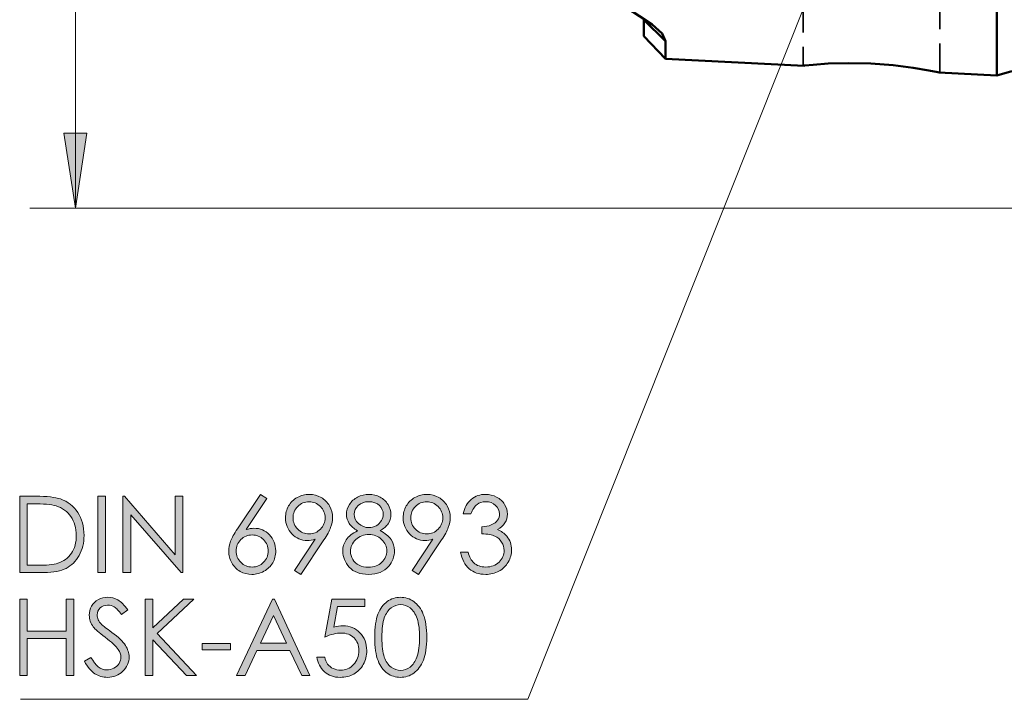
# Model space of a CAD drawing. Units: millimetres. Extents: x 3 to 591, y 3 to 417.
# Drawn here: x 86 to 129, y 260 to 290 of the extents above; entities that cross this region are included whole.
import ezdxf

# ---------------------------------------------------------------- set-up
doc = ezdxf.new("R2010")
doc.units = ezdxf.units.MM
doc.header["$MEASUREMENT"] = 0
for name, pattern in [('AI-Linetype-136', [1.905, 1.27, -0.635]), ('AI-Linetype-137', [1.905, 1.27, -0.635]), ('AI-Linetype-17', [1.905, 1.27, -0.635])]:
    doc.linetypes.add(name, pattern=pattern)
doc.layers.add('Ebene 1', color=7, linetype='Continuous', lineweight=0)

msp = doc.modelspace()

# ---------------------------------------------------------------- hatches: boundary and pattern name
at = {"layer": 'Ebene 1', "true_color": 0x000000, "transparency": 33554687}
h = msp.add_hatch(color=18, dxfattribs=at)
h.dxf.hatch_style = 2
edge = h.paths.add_edge_path()
edge.add_spline(control_points=[(88.178, 332.061), (88.178, 332.061), (88.686, 328.759), (88.686, 328.759), (88.686, 328.759), (87.67, 328.759), (87.67, 328.759)], knot_values=[0, 0, 0, 0, 1, 1, 1, 2, 2, 2, 2], degree=3, periodic=0)
edge.add_line((87.67, 328.759), (88.178, 332.061))
edge = h.paths.add_edge_path()
edge.add_spline(control_points=[(88.178, 282.061), (88.178, 282.061), (87.67, 285.363), (87.67, 285.363), (87.67, 285.363), (88.686, 285.363), (88.686, 285.363)], knot_values=[0, 0, 0, 0, 1, 1, 1, 2, 2, 2, 2], degree=3, periodic=0)
edge.add_line((88.686, 285.363), (88.178, 282.061))
h = msp.add_hatch(color=18, dxfattribs=at)
h.dxf.hatch_style = 2
edge = h.paths.add_edge_path()
edge.add_spline(control_points=[(105.559, 268.623), (105.559, 268.623), (105.217, 268.623), (105.217, 268.623), (105.279, 268.9), (105.398, 269.112), (105.574, 269.261), (105.751, 269.41), (105.959, 269.485), (106.199, 269.485), (106.374, 269.485), (106.536, 269.445), (106.688, 269.365), (106.839, 269.285), (106.956, 269.178), (107.039, 269.043), (107.121, 268.907), (107.163, 268.766), (107.163, 268.619), (107.163, 268.33), (107.019, 268.102), (106.732, 267.933), (106.893, 267.868), (107.025, 267.772), (107.129, 267.646), (107.274, 267.468), (107.347, 267.269), (107.347, 267.049), (107.347, 266.859), (107.297, 266.678), (107.197, 266.505), (107.097, 266.333), (106.96, 266.2), (106.787, 266.105), (106.614, 266.011), (106.42, 265.964), (106.206, 265.964), (105.917, 265.964), (105.676, 266.047), (105.483, 266.214), (105.29, 266.38), (105.164, 266.624), (105.105, 266.946), (105.105, 266.946), (105.433, 266.946), (105.433, 266.946), (105.491, 266.729), (105.574, 266.572), (105.682, 266.475), (105.82, 266.352), (105.996, 266.29), (106.21, 266.29), (106.453, 266.29), (106.649, 266.363), (106.796, 266.509), (106.943, 266.655), (107.017, 266.826), (107.017, 267.021), (107.017, 267.152), (106.98, 267.274), (106.906, 267.388), (106.833, 267.502), (106.734, 267.588), (106.61, 267.646), (106.486, 267.704), (106.295, 267.739), (106.035, 267.753), (106.035, 267.753), (106.035, 268.061), (106.035, 268.061), (106.188, 268.061), (106.328, 268.087), (106.454, 268.141), (106.58, 268.195), (106.672, 268.264), (106.729, 268.348), (106.786, 268.431), (106.814, 268.522), (106.814, 268.621), (106.814, 268.767), (106.756, 268.893), (106.64, 268.999), (106.524, 269.106), (106.377, 269.159), (106.199, 269.159), (106.055, 269.159), (105.93, 269.118), (105.825, 269.037), (105.72, 268.956), (105.631, 268.818), (105.559, 268.623)], knot_values=[0, 0, 0, 0, 1, 1, 1, 2, 2, 2, 3, 3, 3, 4, 4, 4, 5, 5, 5, 6, 6, 6, 7, 7, 7, 8, 8, 8, 9, 9, 9, 10, 10, 10, 11, 11, 11, 12, 12, 12, 13, 13, 13, 14, 14, 14, 15, 15, 15, 16, 16, 16, 17, 17, 17, 18, 18, 18, 19, 19, 19, 20, 20, 20, 21, 21, 21, 22, 22, 22, 23, 23, 23, 24, 24, 24, 25, 25, 25, 26, 26, 26, 27, 27, 27, 28, 28, 28, 29, 29, 29, 30, 30, 30, 30], degree=3, periodic=0)
edge = h.paths.add_edge_path()
edge.add_spline(control_points=[(103.617, 267.748), (103.814, 267.748), (103.98, 267.817), (104.117, 267.955), (104.254, 268.092), (104.322, 268.258), (104.322, 268.452), (104.322, 268.647), (104.253, 268.813), (104.116, 268.95), (103.978, 269.088), (103.812, 269.157), (103.616, 269.157), (103.421, 269.157), (103.255, 269.088), (103.118, 268.95), (102.98, 268.813), (102.912, 268.647), (102.912, 268.452), (102.912, 268.258), (102.98, 268.092), (103.118, 267.955), (103.256, 267.817), (103.422, 267.748), (103.617, 267.748)], knot_values=[0, 0, 0, 0, 1, 1, 1, 2, 2, 2, 3, 3, 3, 4, 4, 4, 5, 5, 5, 6, 6, 6, 7, 7, 7, 8, 8, 8, 8], degree=3, periodic=0)
edge = h.paths.add_edge_path()
edge.add_spline(control_points=[(103.251, 265.964), (103.251, 265.964), (102.975, 266.142), (102.975, 266.142), (102.975, 266.142), (103.882, 267.514), (103.882, 267.514), (103.761, 267.474), (103.647, 267.454), (103.54, 267.454), (103.274, 267.454), (103.048, 267.55), (102.862, 267.743), (102.676, 267.935), (102.583, 268.171), (102.583, 268.452), (102.583, 268.645), (102.628, 268.819), (102.718, 268.974), (102.807, 269.129), (102.935, 269.253), (103.1, 269.346), (103.264, 269.438), (103.441, 269.485), (103.629, 269.485), (103.815, 269.485), (103.986, 269.44), (104.143, 269.35), (104.3, 269.261), (104.424, 269.135), (104.513, 268.974), (104.603, 268.813), (104.648, 268.642), (104.648, 268.459), (104.648, 268.321), (104.62, 268.176), (104.565, 268.025), (104.509, 267.874), (104.41, 267.692), (104.267, 267.479), (104.267, 267.479), (103.251, 265.964), (103.251, 265.964)], knot_values=[0, 0, 0, 0, 1, 1, 1, 2, 2, 2, 3, 3, 3, 4, 4, 4, 5, 5, 5, 6, 6, 6, 7, 7, 7, 8, 8, 8, 9, 9, 9, 10, 10, 10, 11, 11, 11, 12, 12, 12, 13, 13, 13, 14, 14, 14, 14], degree=3, periodic=0)
edge = h.paths.add_edge_path()
edge.add_spline(control_points=[(101.063, 269.159), (100.879, 269.159), (100.726, 269.105), (100.605, 268.996), (100.485, 268.887), (100.424, 268.758), (100.424, 268.607), (100.424, 268.459), (100.489, 268.324), (100.619, 268.203), (100.749, 268.082), (100.901, 268.022), (101.075, 268.022), (101.186, 268.022), (101.291, 268.049), (101.39, 268.104), (101.489, 268.159), (101.566, 268.233), (101.621, 268.328), (101.677, 268.423), (101.705, 268.519), (101.705, 268.614), (101.705, 268.749), (101.65, 268.874), (101.54, 268.988), (101.431, 269.102), (101.272, 269.159), (101.063, 269.159)], knot_values=[0, 0, 0, 0, 1, 1, 1, 2, 2, 2, 3, 3, 3, 4, 4, 4, 5, 5, 5, 6, 6, 6, 7, 7, 7, 8, 8, 8, 9, 9, 9, 9], degree=3, periodic=0)
edge = h.paths.add_edge_path()
edge.add_spline(control_points=[(101.079, 267.719), (100.849, 267.719), (100.655, 267.644), (100.499, 267.494), (100.343, 267.345), (100.264, 267.17), (100.264, 266.971), (100.264, 266.848), (100.298, 266.732), (100.365, 266.623), (100.431, 266.513), (100.525, 266.429), (100.645, 266.37), (100.764, 266.311), (100.903, 266.281), (101.061, 266.281), (101.305, 266.281), (101.499, 266.353), (101.643, 266.497), (101.788, 266.642), (101.86, 266.81), (101.86, 267.003), (101.86, 267.19), (101.783, 267.356), (101.631, 267.501), (101.478, 267.646), (101.295, 267.719), (101.079, 267.719)], knot_values=[0, 0, 0, 0, 1, 1, 1, 2, 2, 2, 3, 3, 3, 4, 4, 4, 5, 5, 5, 6, 6, 6, 7, 7, 7, 8, 8, 8, 9, 9, 9, 9], degree=3, periodic=0)
edge = h.paths.add_edge_path()
edge.add_spline(control_points=[(101.563, 267.887), (101.79, 267.775), (101.952, 267.647), (102.05, 267.502), (102.148, 267.358), (102.197, 267.194), (102.197, 267.01), (102.197, 266.752), (102.113, 266.524), (101.944, 266.326), (101.737, 266.085), (101.442, 265.964), (101.058, 265.964), (100.687, 265.964), (100.406, 266.07), (100.214, 266.282), (100.023, 266.494), (99.927, 266.728), (99.927, 266.983), (99.927, 267.17), (99.977, 267.338), (100.078, 267.487), (100.178, 267.637), (100.345, 267.77), (100.579, 267.887), (100.415, 267.972), (100.292, 268.078), (100.21, 268.204), (100.128, 268.33), (100.087, 268.465), (100.087, 268.61), (100.087, 268.756), (100.13, 268.898), (100.218, 269.037), (100.305, 269.176), (100.426, 269.285), (100.58, 269.365), (100.734, 269.445), (100.901, 269.485), (101.08, 269.485), (101.255, 269.485), (101.417, 269.444), (101.566, 269.364), (101.715, 269.283), (101.831, 269.174), (101.915, 269.036), (102, 268.898), (102.042, 268.752), (102.042, 268.601), (102.042, 268.449), (102.002, 268.313), (101.922, 268.195), (101.843, 268.076), (101.723, 267.974), (101.563, 267.887)], knot_values=[0, 0, 0, 0, 1, 1, 1, 2, 2, 2, 3, 3, 3, 4, 4, 4, 5, 5, 5, 6, 6, 6, 7, 7, 7, 8, 8, 8, 9, 9, 9, 10, 10, 10, 11, 11, 11, 12, 12, 12, 13, 13, 13, 14, 14, 14, 15, 15, 15, 16, 16, 16, 17, 17, 17, 18, 18, 18, 18], degree=3, periodic=0)
edge = h.paths.add_edge_path()
edge.add_spline(control_points=[(98.446, 267.748), (98.643, 267.748), (98.809, 267.817), (98.946, 267.955), (99.083, 268.092), (99.151, 268.258), (99.151, 268.452), (99.151, 268.647), (99.082, 268.813), (98.945, 268.95), (98.807, 269.088), (98.641, 269.157), (98.445, 269.157), (98.25, 269.157), (98.084, 269.088), (97.947, 268.95), (97.809, 268.813), (97.741, 268.647), (97.741, 268.452), (97.741, 268.258), (97.809, 268.092), (97.947, 267.955), (98.085, 267.817), (98.251, 267.748), (98.446, 267.748)], knot_values=[0, 0, 0, 0, 1, 1, 1, 2, 2, 2, 3, 3, 3, 4, 4, 4, 5, 5, 5, 6, 6, 6, 7, 7, 7, 8, 8, 8, 8], degree=3, periodic=0)
edge = h.paths.add_edge_path()
edge.add_spline(control_points=[(98.08, 265.964), (98.08, 265.964), (97.804, 266.142), (97.804, 266.142), (97.804, 266.142), (98.711, 267.514), (98.711, 267.514), (98.59, 267.474), (98.476, 267.454), (98.369, 267.454), (98.103, 267.454), (97.877, 267.55), (97.691, 267.743), (97.505, 267.935), (97.412, 268.171), (97.412, 268.452), (97.412, 268.645), (97.457, 268.819), (97.547, 268.974), (97.636, 269.129), (97.764, 269.253), (97.929, 269.346), (98.093, 269.438), (98.27, 269.485), (98.458, 269.485), (98.644, 269.485), (98.815, 269.44), (98.972, 269.35), (99.129, 269.261), (99.253, 269.135), (99.343, 268.974), (99.432, 268.813), (99.477, 268.642), (99.477, 268.459), (99.477, 268.321), (99.449, 268.176), (99.394, 268.025), (99.338, 267.874), (99.239, 267.692), (99.096, 267.479), (99.096, 267.479), (98.08, 265.964), (98.08, 265.964)], knot_values=[0, 0, 0, 0, 1, 1, 1, 2, 2, 2, 3, 3, 3, 4, 4, 4, 5, 5, 5, 6, 6, 6, 7, 7, 7, 8, 8, 8, 9, 9, 9, 10, 10, 10, 11, 11, 11, 12, 12, 12, 13, 13, 13, 14, 14, 14, 14], degree=3, periodic=0)
edge = h.paths.add_edge_path()
edge.add_spline(control_points=[(95.945, 267.7), (95.75, 267.7), (95.584, 267.632), (95.446, 267.494), (95.308, 267.357), (95.239, 267.19), (95.239, 266.994), (95.239, 266.8), (95.308, 266.634), (95.446, 266.496), (95.584, 266.359), (95.75, 266.29), (95.945, 266.29), (96.139, 266.29), (96.306, 266.359), (96.443, 266.496), (96.581, 266.634), (96.65, 266.8), (96.65, 266.994), (96.65, 267.19), (96.581, 267.357), (96.443, 267.494), (96.306, 267.632), (96.139, 267.7), (95.945, 267.7)], knot_values=[0, 0, 0, 0, 1, 1, 1, 2, 2, 2, 3, 3, 3, 4, 4, 4, 5, 5, 5, 6, 6, 6, 7, 7, 7, 8, 8, 8, 8], degree=3, periodic=0)
edge = h.paths.add_edge_path()
edge.add_spline(control_points=[(96.313, 269.485), (96.313, 269.485), (96.588, 269.305), (96.588, 269.305), (96.588, 269.305), (95.682, 267.933), (95.682, 267.933), (95.803, 267.974), (95.917, 267.994), (96.024, 267.994), (96.29, 267.994), (96.516, 267.898), (96.702, 267.706), (96.888, 267.514), (96.98, 267.277), (96.98, 266.996), (96.98, 266.803), (96.936, 266.629), (96.846, 266.473), (96.756, 266.318), (96.629, 266.194), (96.464, 266.102), (96.299, 266.01), (96.121, 265.964), (95.931, 265.964), (95.747, 265.964), (95.576, 266.009), (95.419, 266.097), (95.261, 266.186), (95.138, 266.311), (95.048, 266.472), (94.958, 266.633), (94.914, 266.806), (94.914, 266.99), (94.914, 267.126), (94.941, 267.27), (94.997, 267.421), (95.052, 267.573), (95.152, 267.754), (95.295, 267.967), (95.295, 267.967), (96.313, 269.485), (96.313, 269.485)], knot_values=[0, 0, 0, 0, 1, 1, 1, 2, 2, 2, 3, 3, 3, 4, 4, 4, 5, 5, 5, 6, 6, 6, 7, 7, 7, 8, 8, 8, 9, 9, 9, 10, 10, 10, 11, 11, 11, 12, 12, 12, 13, 13, 13, 14, 14, 14, 14], degree=3, periodic=0)
edge = h.paths.add_edge_path()
edge.add_spline(control_points=[(90.263, 266.048), (90.263, 266.048), (90.263, 269.4), (90.263, 269.4), (90.263, 269.4), (90.336, 269.4), (90.336, 269.4), (90.336, 269.4), (92.567, 266.831), (92.567, 266.831), (92.567, 266.831), (92.567, 269.4), (92.567, 269.4), (92.567, 269.4), (92.897, 269.4), (92.897, 269.4), (92.897, 269.4), (92.897, 266.048), (92.897, 266.048), (92.897, 266.048), (92.822, 266.048), (92.822, 266.048), (92.822, 266.048), (90.609, 268.587), (90.609, 268.587), (90.609, 268.587), (90.609, 266.048), (90.609, 266.048), (90.609, 266.048), (90.263, 266.048), (90.263, 266.048)], knot_values=[0, 0, 0, 0, 1, 1, 1, 2, 2, 2, 3, 3, 3, 4, 4, 4, 5, 5, 5, 6, 6, 6, 7, 7, 7, 8, 8, 8, 9, 9, 9, 10, 10, 10, 10], degree=3, periodic=0)
edge = h.paths.add_edge_path()
edge.add_spline(control_points=[(89.158, 269.4), (89.158, 269.4), (89.493, 269.4), (89.493, 269.4), (89.493, 269.4), (89.493, 266.048), (89.493, 266.048), (89.493, 266.048), (89.158, 266.048), (89.158, 266.048), (89.158, 266.048), (89.158, 269.4), (89.158, 269.4)], knot_values=[0, 0, 0, 0, 1, 1, 1, 2, 2, 2, 3, 3, 3, 4, 4, 4, 4], degree=3, periodic=0)
edge = h.paths.add_edge_path()
edge.add_spline(control_points=[(86.055, 266.365), (86.055, 266.365), (86.442, 266.365), (86.442, 266.365), (86.906, 266.365), (87.227, 266.394), (87.406, 266.452), (87.659, 266.534), (87.857, 266.681), (88.001, 266.895), (88.145, 267.108), (88.218, 267.368), (88.218, 267.677), (88.218, 268), (88.139, 268.276), (87.983, 268.505), (87.826, 268.735), (87.608, 268.892), (87.329, 268.977), (87.119, 269.04), (86.774, 269.072), (86.292, 269.072), (86.292, 269.072), (86.055, 269.072), (86.055, 269.072), (86.055, 269.072), (86.055, 266.365), (86.055, 266.365)], knot_values=[0, 0, 0, 0, 1, 1, 1, 2, 2, 2, 3, 3, 3, 4, 4, 4, 5, 5, 5, 6, 6, 6, 7, 7, 7, 8, 8, 8, 9, 9, 9, 9], degree=3, periodic=0)
edge = h.paths.add_edge_path()
edge.add_spline(control_points=[(85.734, 266.048), (85.734, 266.048), (85.734, 269.4), (85.734, 269.4), (85.734, 269.4), (86.429, 269.4), (86.429, 269.4), (86.93, 269.4), (87.294, 269.36), (87.52, 269.28), (87.845, 269.166), (88.099, 268.968), (88.283, 268.687), (88.466, 268.406), (88.557, 268.071), (88.557, 267.682), (88.557, 267.347), (88.485, 267.051), (88.34, 266.796), (88.194, 266.541), (88.006, 266.352), (87.774, 266.231), (87.543, 266.109), (87.218, 266.048), (86.8, 266.048), (86.8, 266.048), (85.734, 266.048), (85.734, 266.048)], knot_values=[0, 0, 0, 0, 1, 1, 1, 2, 2, 2, 3, 3, 3, 4, 4, 4, 5, 5, 5, 6, 6, 6, 7, 7, 7, 8, 8, 8, 9, 9, 9, 9], degree=3, periodic=0)
h = msp.add_hatch(color=18, dxfattribs=at)
h.dxf.hatch_style = 2
edge = h.paths.add_edge_path()
edge.add_spline(control_points=[(101.648, 263.191), (101.648, 262.812), (101.682, 262.526), (101.75, 262.332), (101.817, 262.139), (101.917, 261.991), (102.049, 261.891), (102.182, 261.791), (102.321, 261.741), (102.469, 261.741), (102.618, 261.741), (102.757, 261.79), (102.886, 261.888), (103.015, 261.986), (103.113, 262.133), (103.18, 262.329), (103.263, 262.568), (103.305, 262.855), (103.305, 263.191), (103.305, 263.528), (103.268, 263.805), (103.193, 264.02), (103.119, 264.235), (103.016, 264.392), (102.885, 264.492), (102.753, 264.591), (102.615, 264.641), (102.469, 264.641), (102.32, 264.641), (102.18, 264.591), (102.049, 264.492), (101.919, 264.392), (101.819, 264.246), (101.751, 264.052), (101.683, 263.858), (101.648, 263.571), (101.648, 263.191)], knot_values=[0, 0, 0, 0, 1, 1, 1, 2, 2, 2, 3, 3, 3, 4, 4, 4, 5, 5, 5, 6, 6, 6, 7, 7, 7, 8, 8, 8, 9, 9, 9, 10, 10, 10, 11, 11, 11, 12, 12, 12, 12], degree=3, periodic=0)
edge = h.paths.add_edge_path()
edge.add_spline(control_points=[(101.332, 263.197), (101.332, 263.639), (101.379, 263.981), (101.474, 264.222), (101.569, 264.464), (101.703, 264.647), (101.876, 264.771), (102.049, 264.896), (102.243, 264.958), (102.457, 264.958), (102.675, 264.958), (102.871, 264.895), (103.047, 264.77), (103.224, 264.645), (103.363, 264.457), (103.466, 264.206), (103.568, 263.955), (103.619, 263.619), (103.619, 263.197), (103.619, 262.776), (103.569, 262.441), (103.468, 262.192), (103.367, 261.943), (103.227, 261.755), (103.05, 261.628), (102.872, 261.501), (102.675, 261.438), (102.457, 261.438), (102.243, 261.438), (102.05, 261.499), (101.878, 261.622), (101.707, 261.745), (101.573, 261.929), (101.476, 262.172), (101.38, 262.416), (101.332, 262.758), (101.332, 263.197)], knot_values=[0, 0, 0, 0, 1, 1, 1, 2, 2, 2, 3, 3, 3, 4, 4, 4, 5, 5, 5, 6, 6, 6, 7, 7, 7, 8, 8, 8, 9, 9, 9, 10, 10, 10, 11, 11, 11, 12, 12, 12, 12], degree=3, periodic=0)
edge = h.paths.add_edge_path()
edge.add_spline(control_points=[(100.893, 264.874), (100.893, 264.874), (100.893, 264.555), (100.893, 264.555), (100.893, 264.555), (99.702, 264.555), (99.702, 264.555), (99.702, 264.555), (99.534, 263.641), (99.534, 263.641), (99.68, 263.683), (99.811, 263.705), (99.928, 263.705), (100.233, 263.705), (100.484, 263.603), (100.682, 263.398), (100.88, 263.194), (100.979, 262.932), (100.979, 262.613), (100.979, 262.393), (100.928, 262.191), (100.827, 262.007), (100.725, 261.823), (100.587, 261.682), (100.413, 261.585), (100.239, 261.487), (100.038, 261.438), (99.81, 261.438), (99.538, 261.438), (99.309, 261.521), (99.122, 261.687), (98.935, 261.853), (98.824, 262.069), (98.787, 262.333), (98.787, 262.333), (99.131, 262.333), (99.131, 262.333), (99.157, 262.204), (99.201, 262.099), (99.262, 262.019), (99.324, 261.938), (99.406, 261.873), (99.508, 261.824), (99.611, 261.774), (99.718, 261.75), (99.831, 261.75), (100.051, 261.75), (100.24, 261.833), (100.398, 262), (100.556, 262.167), (100.635, 262.375), (100.635, 262.626), (100.635, 262.852), (100.564, 263.035), (100.421, 263.176), (100.278, 263.317), (100.088, 263.388), (99.849, 263.388), (99.652, 263.388), (99.412, 263.328), (99.131, 263.208), (99.131, 263.208), (99.441, 264.874), (99.441, 264.874), (99.441, 264.874), (100.893, 264.874), (100.893, 264.874)], knot_values=[0, 0, 0, 0, 1, 1, 1, 2, 2, 2, 3, 3, 3, 4, 4, 4, 5, 5, 5, 6, 6, 6, 7, 7, 7, 8, 8, 8, 9, 9, 9, 10, 10, 10, 11, 11, 11, 12, 12, 12, 13, 13, 13, 14, 14, 14, 15, 15, 15, 16, 16, 16, 17, 17, 17, 18, 18, 18, 19, 19, 19, 20, 20, 20, 21, 21, 21, 22, 22, 22, 22], degree=3, periodic=0)
edge = h.paths.add_edge_path()
edge.add_spline(control_points=[(96.88, 264.162), (96.88, 264.162), (96.305, 262.948), (96.305, 262.948), (96.305, 262.948), (97.451, 262.948), (97.451, 262.948), (97.451, 262.948), (96.88, 264.162), (96.88, 264.162)], knot_values=[0, 0, 0, 0, 1, 1, 1, 2, 2, 2, 3, 3, 3, 3], degree=3, periodic=0)
edge = h.paths.add_edge_path()
edge.add_spline(control_points=[(96.922, 264.874), (96.922, 264.874), (98.485, 261.522), (98.485, 261.522), (98.485, 261.522), (98.123, 261.522), (98.123, 261.522), (98.123, 261.522), (97.596, 262.625), (97.596, 262.625), (97.596, 262.625), (96.152, 262.625), (96.152, 262.625), (96.152, 262.625), (95.63, 261.522), (95.63, 261.522), (95.63, 261.522), (95.256, 261.522), (95.256, 261.522), (95.256, 261.522), (96.84, 264.874), (96.84, 264.874), (96.84, 264.874), (96.922, 264.874), (96.922, 264.874)], knot_values=[0, 0, 0, 0, 1, 1, 1, 2, 2, 2, 3, 3, 3, 4, 4, 4, 5, 5, 5, 6, 6, 6, 7, 7, 7, 8, 8, 8, 8], degree=3, periodic=0)
edge = h.paths.add_edge_path()
edge.add_spline(control_points=[(93.743, 262.921), (93.743, 262.921), (94.997, 262.921), (94.997, 262.921), (94.997, 262.921), (94.997, 262.643), (94.997, 262.643), (94.997, 262.643), (93.743, 262.643), (93.743, 262.643), (93.743, 262.643), (93.743, 262.921), (93.743, 262.921)], knot_values=[0, 0, 0, 0, 1, 1, 1, 2, 2, 2, 3, 3, 3, 4, 4, 4, 4], degree=3, periodic=0)
edge = h.paths.add_edge_path()
edge.add_spline(control_points=[(91.245, 264.874), (91.245, 264.874), (91.587, 264.874), (91.587, 264.874), (91.587, 264.874), (91.587, 263.616), (91.587, 263.616), (91.587, 263.616), (92.927, 264.874), (92.927, 264.874), (92.927, 264.874), (93.377, 264.874), (93.377, 264.874), (93.377, 264.874), (91.767, 263.37), (91.767, 263.37), (91.767, 263.37), (93.502, 261.522), (93.502, 261.522), (93.502, 261.522), (93.056, 261.522), (93.056, 261.522), (93.056, 261.522), (91.587, 263.083), (91.587, 263.083), (91.587, 263.083), (91.587, 261.522), (91.587, 261.522), (91.587, 261.522), (91.245, 261.522), (91.245, 261.522), (91.245, 261.522), (91.245, 264.874), (91.245, 264.874)], knot_values=[0, 0, 0, 0, 1, 1, 1, 2, 2, 2, 3, 3, 3, 4, 4, 4, 5, 5, 5, 6, 6, 6, 7, 7, 7, 8, 8, 8, 9, 9, 9, 10, 10, 10, 11, 11, 11, 11], degree=3, periodic=0)
edge = h.paths.add_edge_path()
edge.add_spline(control_points=[(88.575, 262.146), (88.575, 262.146), (88.86, 262.317), (88.86, 262.317), (89.06, 261.948), (89.292, 261.763), (89.555, 261.763), (89.667, 261.763), (89.773, 261.79), (89.871, 261.842), (89.97, 261.894), (90.045, 261.965), (90.097, 262.053), (90.149, 262.141), (90.174, 262.234), (90.174, 262.333), (90.174, 262.445), (90.136, 262.556), (90.06, 262.663), (89.956, 262.812), (89.764, 262.992), (89.486, 263.201), (89.207, 263.412), (89.033, 263.565), (88.964, 263.659), (88.846, 263.817), (88.787, 263.988), (88.787, 264.172), (88.787, 264.318), (88.822, 264.451), (88.891, 264.571), (88.961, 264.691), (89.06, 264.785), (89.187, 264.854), (89.313, 264.923), (89.451, 264.958), (89.6, 264.958), (89.758, 264.958), (89.906, 264.919), (90.043, 264.841), (90.181, 264.762), (90.326, 264.619), (90.48, 264.409), (90.48, 264.409), (90.206, 264.202), (90.206, 264.202), (90.08, 264.369), (89.973, 264.479), (89.884, 264.532), (89.795, 264.585), (89.698, 264.612), (89.593, 264.612), (89.458, 264.612), (89.348, 264.571), (89.262, 264.489), (89.176, 264.407), (89.133, 264.306), (89.133, 264.186), (89.133, 264.113), (89.148, 264.042), (89.179, 263.974), (89.209, 263.905), (89.264, 263.831), (89.345, 263.75), (89.389, 263.708), (89.533, 263.596), (89.778, 263.415), (90.068, 263.201), (90.267, 263.011), (90.375, 262.843), (90.483, 262.676), (90.537, 262.509), (90.537, 262.34), (90.537, 262.097), (90.444, 261.886), (90.26, 261.706), (90.075, 261.527), (89.851, 261.438), (89.586, 261.438), (89.383, 261.438), (89.198, 261.492), (89.033, 261.6), (88.867, 261.709), (88.714, 261.891), (88.575, 262.146)], knot_values=[0, 0, 0, 0, 1, 1, 1, 2, 2, 2, 3, 3, 3, 4, 4, 4, 5, 5, 5, 6, 6, 6, 7, 7, 7, 8, 8, 8, 9, 9, 9, 10, 10, 10, 11, 11, 11, 12, 12, 12, 13, 13, 13, 14, 14, 14, 15, 15, 15, 16, 16, 16, 17, 17, 17, 18, 18, 18, 19, 19, 19, 20, 20, 20, 21, 21, 21, 22, 22, 22, 23, 23, 23, 24, 24, 24, 25, 25, 25, 26, 26, 26, 27, 27, 27, 28, 28, 28, 28], degree=3, periodic=0)
edge = h.paths.add_edge_path()
edge.add_spline(control_points=[(85.729, 264.874), (85.729, 264.874), (86.064, 264.874), (86.064, 264.874), (86.064, 264.874), (86.064, 263.468), (86.064, 263.468), (86.064, 263.468), (87.771, 263.468), (87.771, 263.468), (87.771, 263.468), (87.771, 264.874), (87.771, 264.874), (87.771, 264.874), (88.106, 264.874), (88.106, 264.874), (88.106, 264.874), (88.106, 261.522), (88.106, 261.522), (88.106, 261.522), (87.771, 261.522), (87.771, 261.522), (87.771, 261.522), (87.771, 263.14), (87.771, 263.14), (87.771, 263.14), (86.064, 263.14), (86.064, 263.14), (86.064, 263.14), (86.064, 261.522), (86.064, 261.522), (86.064, 261.522), (85.729, 261.522), (85.729, 261.522), (85.729, 261.522), (85.729, 264.874), (85.729, 264.874)], knot_values=[0, 0, 0, 0, 1, 1, 1, 2, 2, 2, 3, 3, 3, 4, 4, 4, 5, 5, 5, 6, 6, 6, 7, 7, 7, 8, 8, 8, 9, 9, 9, 10, 10, 10, 11, 11, 11, 12, 12, 12, 12], degree=3, periodic=0)

# ---------------------------------------------------------------- linework, layer by layer
at = {"layer": 'Ebene 1', "color": 18, "linetype": 'AI-Linetype-136', "lineweight": 35, "true_color": 0x000000}
msp.add_line((126.162, 288.039), (126.162, 291.252), dxfattribs=at)
at = {"layer": 'Ebene 1', "color": 18, "linetype": 'AI-Linetype-137', "lineweight": 35, "true_color": 0x000000}
msp.add_line((120.162, 291.062), (120.162, 288.336), dxfattribs=at)
at = {"layer": 'Ebene 1', "color": 18, "linetype": 'AI-Linetype-17', "lineweight": 35, "true_color": 0x000000}
msp.add_lwpolyline([(121.177, 288.415), (121.067, 288.41), (120.785, 288.388)], dxfattribs=at)
at = {"layer": 'Ebene 1', "color": 18, "lineweight": 18, "true_color": 0x000000}
for points in [[(88.178, 332.061), (88.178, 332.061), (88.178, 282.061), (88.178, 282.061)], [(108.063, 260.473), (108.063, 260.473), (121.693, 294.682), (121.693, 294.682)], [(130.662, 282.061), (130.662, 282.061), (86.178, 282.061), (86.178, 282.061)], [(85.765, 260.473), (85.765, 260.473), (108.063, 260.473), (108.063, 260.473)]]:
    msp.add_open_spline(points, degree=3, dxfattribs=at)
at = {"layer": 'Ebene 1', "color": 18, "lineweight": 50, "true_color": 0x000000}
for points, knots in [([(128.662, 287.906), (128.662, 287.906), (128.662, 287.939), (128.662, 287.939), (128.662, 287.939), (128.662, 288.197), (128.662, 288.197), (128.662, 288.197), (128.662, 288.711), (128.662, 288.711), (128.662, 288.711), (128.662, 289.473), (128.662, 289.473), (128.662, 289.473), (128.662, 290.472), (128.662, 290.472), (128.662, 290.472), (128.662, 291.696), (128.662, 291.696), (128.662, 291.696), (128.662, 293.128), (128.662, 293.128), (128.662, 293.128), (128.662, 294.749), (128.662, 294.749), (128.662, 294.749), (128.662, 296.535), (128.662, 296.535), (128.662, 296.535), (128.662, 298.465), (128.662, 298.465), (128.662, 298.465), (128.662, 300.51), (128.662, 300.51), (128.662, 300.51), (128.662, 302.644), (128.662, 302.644), (128.662, 302.644), (128.662, 304.837), (128.662, 304.837), (128.662, 304.837), (128.662, 307.061), (128.662, 307.061)], [0, 0, 0, 0, 1, 1, 1, 2, 2, 2, 3, 3, 3, 4, 4, 4, 5, 5, 5, 6, 6, 6, 7, 7, 7, 8, 8, 8, 9, 9, 9, 10, 10, 10, 11, 11, 11, 12, 12, 12, 13, 13, 13, 14, 14, 14, 14]), ([(112.347, 290.976), (112.347, 290.976), (112.428, 290.86), (112.428, 290.86), (112.428, 290.86), (112.96, 290.508), (112.96, 290.508), (112.96, 290.508), (113.52, 290.142), (113.52, 290.142), (113.52, 290.142), (113.956, 289.744), (113.956, 289.744), (113.956, 289.744), (114.102, 289.407), (114.102, 289.407)], [0, 0, 0, 0, 1, 1, 1, 2, 2, 2, 3, 3, 3, 4, 4, 4, 5, 5, 5, 5]), ([(113.162, 289.625), (113.162, 289.625), (113.162, 289.67), (113.162, 289.67), (113.162, 289.67), (113.162, 289.808), (113.162, 289.808), (113.162, 289.808), (113.162, 290.036), (113.162, 290.036), (113.162, 290.036), (113.162, 290.354), (113.162, 290.354)], [0, 0, 0, 0, 1, 1, 1, 2, 2, 2, 3, 3, 3, 4, 4, 4, 4]), ([(114.102, 289.407), (114.102, 289.407), (114.102, 289.071), (114.102, 289.071), (114.102, 289.071), (114.102, 288.829), (114.102, 288.829), (114.102, 288.829), (114.102, 288.684), (114.102, 288.684), (114.102, 288.684), (114.102, 288.636), (114.102, 288.636)], [0, 0, 0, 0, 1, 1, 1, 2, 2, 2, 3, 3, 3, 4, 4, 4, 4]), ([(120.201, 288.336), (120.201, 288.336), (120.23, 288.339), (120.23, 288.339), (120.23, 288.339), (120.602, 288.375), (120.602, 288.375), (120.602, 288.375), (121.263, 288.421), (121.263, 288.421), (121.263, 288.421), (122.141, 288.446), (122.141, 288.446), (122.141, 288.446), (123.127, 288.423), (123.127, 288.423), (123.127, 288.423), (124.108, 288.35), (124.108, 288.35), (124.108, 288.35), (124.988, 288.24), (124.988, 288.24), (124.988, 288.24), (125.675, 288.127), (125.675, 288.127), (125.675, 288.127), (126.077, 288.049), (126.077, 288.049), (126.077, 288.049), (126.127, 288.039), (126.127, 288.039)], [0, 0, 0, 0, 1, 1, 1, 2, 2, 2, 3, 3, 3, 4, 4, 4, 5, 5, 5, 6, 6, 6, 7, 7, 7, 8, 8, 8, 9, 9, 9, 10, 10, 10, 10])]:
    msp.add_open_spline(points, degree=3, knots=knots, dxfattribs=at)
for points in [[(114.102, 289.407), (114.102, 289.407), (113.162, 290.354), (113.162, 290.354)], [(113.162, 289.625), (113.162, 289.625), (114.102, 288.636), (114.102, 288.636)], [(114.102, 288.636), (114.102, 288.636), (120.201, 288.33), (120.201, 288.33)], [(126.126, 288.033), (126.126, 288.033), (128.662, 287.906), (128.662, 287.906)], [(128.662, 287.906), (128.662, 287.906), (129.332, 288.086), (129.332, 288.086)]]:
    msp.add_open_spline(points, degree=3, dxfattribs=at)
at = {"layer": 'Ebene 1', "color": 18, "lineweight": 18, "true_color": 0x000000}
msp.add_open_spline([(88.178, 282.061), (88.178, 282.061), (87.67, 285.363), (87.67, 285.363), (87.67, 285.363), (88.686, 285.363), (88.686, 285.363), (88.686, 285.363), (88.178, 282.061), (88.178, 282.061)], degree=3, knots=[0, 0, 0, 0, 1, 1, 1, 2, 2, 2, 3, 3, 3, 3], dxfattribs=at)
at = {"layer": 'Ebene 1'}
for points, knots in [([(88.178, 282.061), (88.178, 282.061), (87.67, 285.363), (87.67, 285.363), (87.67, 285.363), (88.686, 285.363), (88.686, 285.363)], [0, 0, 0, 0, 1, 1, 1, 2, 2, 2, 2]), ([(85.734, 266.048), (85.734, 266.048), (85.734, 269.4), (85.734, 269.4), (85.734, 269.4), (86.429, 269.4), (86.429, 269.4), (86.93, 269.4), (87.294, 269.36), (87.52, 269.28), (87.845, 269.166), (88.099, 268.968), (88.283, 268.687), (88.466, 268.406), (88.557, 268.071), (88.557, 267.682), (88.557, 267.347), (88.485, 267.051), (88.34, 266.796), (88.194, 266.541), (88.006, 266.352), (87.774, 266.231), (87.543, 266.109), (87.218, 266.048), (86.8, 266.048), (86.8, 266.048), (85.734, 266.048), (85.734, 266.048)], [0, 0, 0, 0, 1, 1, 1, 2, 2, 2, 3, 3, 3, 4, 4, 4, 5, 5, 5, 6, 6, 6, 7, 7, 7, 8, 8, 8, 9, 9, 9, 9]), ([(89.158, 269.4), (89.158, 269.4), (89.493, 269.4), (89.493, 269.4), (89.493, 269.4), (89.493, 266.048), (89.493, 266.048), (89.493, 266.048), (89.158, 266.048), (89.158, 266.048), (89.158, 266.048), (89.158, 269.4), (89.158, 269.4)], [0, 0, 0, 0, 1, 1, 1, 2, 2, 2, 3, 3, 3, 4, 4, 4, 4]), ([(90.263, 266.048), (90.263, 266.048), (90.263, 269.4), (90.263, 269.4), (90.263, 269.4), (90.336, 269.4), (90.336, 269.4), (90.336, 269.4), (92.567, 266.831), (92.567, 266.831), (92.567, 266.831), (92.567, 269.4), (92.567, 269.4), (92.567, 269.4), (92.897, 269.4), (92.897, 269.4), (92.897, 269.4), (92.897, 266.048), (92.897, 266.048), (92.897, 266.048), (92.822, 266.048), (92.822, 266.048), (92.822, 266.048), (90.609, 268.587), (90.609, 268.587), (90.609, 268.587), (90.609, 266.048), (90.609, 266.048), (90.609, 266.048), (90.263, 266.048), (90.263, 266.048)], [0, 0, 0, 0, 1, 1, 1, 2, 2, 2, 3, 3, 3, 4, 4, 4, 5, 5, 5, 6, 6, 6, 7, 7, 7, 8, 8, 8, 9, 9, 9, 10, 10, 10, 10]), ([(96.313, 269.485), (96.313, 269.485), (96.588, 269.305), (96.588, 269.305), (96.588, 269.305), (95.682, 267.933), (95.682, 267.933), (95.803, 267.974), (95.917, 267.994), (96.024, 267.994), (96.29, 267.994), (96.516, 267.898), (96.702, 267.706), (96.888, 267.514), (96.98, 267.277), (96.98, 266.996), (96.98, 266.803), (96.936, 266.629), (96.846, 266.473), (96.756, 266.318), (96.629, 266.194), (96.464, 266.102), (96.299, 266.01), (96.121, 265.964), (95.931, 265.964), (95.747, 265.964), (95.576, 266.009), (95.419, 266.097), (95.261, 266.186), (95.138, 266.311), (95.048, 266.472), (94.958, 266.633), (94.914, 266.806), (94.914, 266.99), (94.914, 267.126), (94.941, 267.27), (94.997, 267.421), (95.052, 267.573), (95.152, 267.754), (95.295, 267.967), (95.295, 267.967), (96.313, 269.485), (96.313, 269.485)], [0, 0, 0, 0, 1, 1, 1, 2, 2, 2, 3, 3, 3, 4, 4, 4, 5, 5, 5, 6, 6, 6, 7, 7, 7, 8, 8, 8, 9, 9, 9, 10, 10, 10, 11, 11, 11, 12, 12, 12, 13, 13, 13, 14, 14, 14, 14]), ([(98.08, 265.964), (98.08, 265.964), (97.804, 266.142), (97.804, 266.142), (97.804, 266.142), (98.711, 267.514), (98.711, 267.514), (98.59, 267.474), (98.476, 267.454), (98.369, 267.454), (98.103, 267.454), (97.877, 267.55), (97.691, 267.743), (97.505, 267.935), (97.412, 268.171), (97.412, 268.452), (97.412, 268.645), (97.457, 268.819), (97.547, 268.974), (97.636, 269.129), (97.764, 269.253), (97.929, 269.346), (98.093, 269.438), (98.27, 269.485), (98.458, 269.485), (98.644, 269.485), (98.815, 269.44), (98.972, 269.35), (99.129, 269.261), (99.253, 269.135), (99.343, 268.974), (99.432, 268.813), (99.477, 268.642), (99.477, 268.459), (99.477, 268.321), (99.449, 268.176), (99.394, 268.025), (99.338, 267.874), (99.239, 267.692), (99.096, 267.479), (99.096, 267.479), (98.08, 265.964), (98.08, 265.964)], [0, 0, 0, 0, 1, 1, 1, 2, 2, 2, 3, 3, 3, 4, 4, 4, 5, 5, 5, 6, 6, 6, 7, 7, 7, 8, 8, 8, 9, 9, 9, 10, 10, 10, 11, 11, 11, 12, 12, 12, 13, 13, 13, 14, 14, 14, 14]), ([(98.446, 267.748), (98.643, 267.748), (98.809, 267.817), (98.946, 267.955), (99.083, 268.092), (99.151, 268.258), (99.151, 268.452), (99.151, 268.647), (99.082, 268.813), (98.945, 268.95), (98.807, 269.088), (98.641, 269.157), (98.445, 269.157), (98.25, 269.157), (98.084, 269.088), (97.947, 268.95), (97.809, 268.813), (97.741, 268.647), (97.741, 268.452), (97.741, 268.258), (97.809, 268.092), (97.947, 267.955), (98.085, 267.817), (98.251, 267.748), (98.446, 267.748)], [0, 0, 0, 0, 1, 1, 1, 2, 2, 2, 3, 3, 3, 4, 4, 4, 5, 5, 5, 6, 6, 6, 7, 7, 7, 8, 8, 8, 8]), ([(101.563, 267.887), (101.79, 267.775), (101.952, 267.647), (102.05, 267.502), (102.148, 267.358), (102.197, 267.194), (102.197, 267.01), (102.197, 266.752), (102.113, 266.524), (101.944, 266.326), (101.737, 266.085), (101.442, 265.964), (101.058, 265.964), (100.687, 265.964), (100.406, 266.07), (100.214, 266.282), (100.023, 266.494), (99.927, 266.728), (99.927, 266.983), (99.927, 267.17), (99.977, 267.338), (100.078, 267.487), (100.178, 267.637), (100.345, 267.77), (100.579, 267.887), (100.415, 267.972), (100.292, 268.078), (100.21, 268.204), (100.128, 268.33), (100.087, 268.465), (100.087, 268.61), (100.087, 268.756), (100.13, 268.898), (100.218, 269.037), (100.305, 269.176), (100.426, 269.285), (100.58, 269.365), (100.734, 269.445), (100.901, 269.485), (101.08, 269.485), (101.255, 269.485), (101.417, 269.444), (101.566, 269.364), (101.715, 269.283), (101.831, 269.174), (101.915, 269.036), (102, 268.898), (102.042, 268.752), (102.042, 268.601), (102.042, 268.449), (102.002, 268.313), (101.922, 268.195), (101.843, 268.076), (101.723, 267.974), (101.563, 267.887)], [0, 0, 0, 0, 1, 1, 1, 2, 2, 2, 3, 3, 3, 4, 4, 4, 5, 5, 5, 6, 6, 6, 7, 7, 7, 8, 8, 8, 9, 9, 9, 10, 10, 10, 11, 11, 11, 12, 12, 12, 13, 13, 13, 14, 14, 14, 15, 15, 15, 16, 16, 16, 17, 17, 17, 18, 18, 18, 18]), ([(101.063, 269.159), (100.879, 269.159), (100.726, 269.105), (100.605, 268.996), (100.485, 268.887), (100.424, 268.758), (100.424, 268.607), (100.424, 268.459), (100.489, 268.324), (100.619, 268.203), (100.749, 268.082), (100.901, 268.022), (101.075, 268.022), (101.186, 268.022), (101.291, 268.049), (101.39, 268.104), (101.489, 268.159), (101.566, 268.233), (101.621, 268.328), (101.677, 268.423), (101.705, 268.519), (101.705, 268.614), (101.705, 268.749), (101.65, 268.874), (101.54, 268.988), (101.431, 269.102), (101.272, 269.159), (101.063, 269.159)], [0, 0, 0, 0, 1, 1, 1, 2, 2, 2, 3, 3, 3, 4, 4, 4, 5, 5, 5, 6, 6, 6, 7, 7, 7, 8, 8, 8, 9, 9, 9, 9]), ([(103.251, 265.964), (103.251, 265.964), (102.975, 266.142), (102.975, 266.142), (102.975, 266.142), (103.882, 267.514), (103.882, 267.514), (103.761, 267.474), (103.647, 267.454), (103.54, 267.454), (103.274, 267.454), (103.048, 267.55), (102.862, 267.743), (102.676, 267.935), (102.583, 268.171), (102.583, 268.452), (102.583, 268.645), (102.628, 268.819), (102.718, 268.974), (102.807, 269.129), (102.935, 269.253), (103.1, 269.346), (103.264, 269.438), (103.441, 269.485), (103.629, 269.485), (103.815, 269.485), (103.986, 269.44), (104.143, 269.35), (104.3, 269.261), (104.424, 269.135), (104.513, 268.974), (104.603, 268.813), (104.648, 268.642), (104.648, 268.459), (104.648, 268.321), (104.62, 268.176), (104.565, 268.025), (104.509, 267.874), (104.41, 267.692), (104.267, 267.479), (104.267, 267.479), (103.251, 265.964), (103.251, 265.964)], [0, 0, 0, 0, 1, 1, 1, 2, 2, 2, 3, 3, 3, 4, 4, 4, 5, 5, 5, 6, 6, 6, 7, 7, 7, 8, 8, 8, 9, 9, 9, 10, 10, 10, 11, 11, 11, 12, 12, 12, 13, 13, 13, 14, 14, 14, 14]), ([(103.617, 267.748), (103.814, 267.748), (103.98, 267.817), (104.117, 267.955), (104.254, 268.092), (104.322, 268.258), (104.322, 268.452), (104.322, 268.647), (104.253, 268.813), (104.116, 268.95), (103.978, 269.088), (103.812, 269.157), (103.616, 269.157), (103.421, 269.157), (103.255, 269.088), (103.118, 268.95), (102.98, 268.813), (102.912, 268.647), (102.912, 268.452), (102.912, 268.258), (102.98, 268.092), (103.118, 267.955), (103.256, 267.817), (103.422, 267.748), (103.617, 267.748)], [0, 0, 0, 0, 1, 1, 1, 2, 2, 2, 3, 3, 3, 4, 4, 4, 5, 5, 5, 6, 6, 6, 7, 7, 7, 8, 8, 8, 8]), ([(105.559, 268.623), (105.559, 268.623), (105.217, 268.623), (105.217, 268.623), (105.279, 268.9), (105.398, 269.112), (105.574, 269.261), (105.751, 269.41), (105.959, 269.485), (106.199, 269.485), (106.374, 269.485), (106.536, 269.445), (106.688, 269.365), (106.839, 269.285), (106.956, 269.178), (107.039, 269.043), (107.121, 268.907), (107.163, 268.766), (107.163, 268.619), (107.163, 268.33), (107.019, 268.102), (106.732, 267.933), (106.893, 267.868), (107.025, 267.772), (107.129, 267.646), (107.274, 267.468), (107.347, 267.269), (107.347, 267.049), (107.347, 266.859), (107.297, 266.678), (107.197, 266.505), (107.097, 266.333), (106.96, 266.2), (106.787, 266.105), (106.614, 266.011), (106.42, 265.964), (106.206, 265.964), (105.917, 265.964), (105.676, 266.047), (105.483, 266.214), (105.29, 266.38), (105.164, 266.624), (105.105, 266.946), (105.105, 266.946), (105.433, 266.946), (105.433, 266.946), (105.491, 266.729), (105.574, 266.572), (105.682, 266.475), (105.82, 266.352), (105.996, 266.29), (106.21, 266.29), (106.453, 266.29), (106.649, 266.363), (106.796, 266.509), (106.943, 266.655), (107.017, 266.826), (107.017, 267.021), (107.017, 267.152), (106.98, 267.274), (106.906, 267.388), (106.833, 267.502), (106.734, 267.588), (106.61, 267.646), (106.486, 267.704), (106.295, 267.739), (106.035, 267.753), (106.035, 267.753), (106.035, 268.061), (106.035, 268.061), (106.188, 268.061), (106.328, 268.087), (106.454, 268.141), (106.58, 268.195), (106.672, 268.264), (106.729, 268.348), (106.786, 268.431), (106.814, 268.522), (106.814, 268.621), (106.814, 268.767), (106.756, 268.893), (106.64, 268.999), (106.524, 269.106), (106.377, 269.159), (106.199, 269.159), (106.055, 269.159), (105.93, 269.118), (105.825, 269.037), (105.72, 268.956), (105.631, 268.818), (105.559, 268.623)], [0, 0, 0, 0, 1, 1, 1, 2, 2, 2, 3, 3, 3, 4, 4, 4, 5, 5, 5, 6, 6, 6, 7, 7, 7, 8, 8, 8, 9, 9, 9, 10, 10, 10, 11, 11, 11, 12, 12, 12, 13, 13, 13, 14, 14, 14, 15, 15, 15, 16, 16, 16, 17, 17, 17, 18, 18, 18, 19, 19, 19, 20, 20, 20, 21, 21, 21, 22, 22, 22, 23, 23, 23, 24, 24, 24, 25, 25, 25, 26, 26, 26, 27, 27, 27, 28, 28, 28, 29, 29, 29, 30, 30, 30, 30]), ([(86.055, 266.365), (86.055, 266.365), (86.442, 266.365), (86.442, 266.365), (86.906, 266.365), (87.227, 266.394), (87.406, 266.452), (87.659, 266.534), (87.857, 266.681), (88.001, 266.895), (88.145, 267.108), (88.218, 267.368), (88.218, 267.677), (88.218, 268), (88.139, 268.276), (87.983, 268.505), (87.826, 268.735), (87.608, 268.892), (87.329, 268.977), (87.119, 269.04), (86.774, 269.072), (86.292, 269.072), (86.292, 269.072), (86.055, 269.072), (86.055, 269.072), (86.055, 269.072), (86.055, 266.365), (86.055, 266.365)], [0, 0, 0, 0, 1, 1, 1, 2, 2, 2, 3, 3, 3, 4, 4, 4, 5, 5, 5, 6, 6, 6, 7, 7, 7, 8, 8, 8, 9, 9, 9, 9]), ([(95.945, 267.7), (95.75, 267.7), (95.584, 267.632), (95.446, 267.494), (95.308, 267.357), (95.239, 267.19), (95.239, 266.994), (95.239, 266.8), (95.308, 266.634), (95.446, 266.496), (95.584, 266.359), (95.75, 266.29), (95.945, 266.29), (96.139, 266.29), (96.306, 266.359), (96.443, 266.496), (96.581, 266.634), (96.65, 266.8), (96.65, 266.994), (96.65, 267.19), (96.581, 267.357), (96.443, 267.494), (96.306, 267.632), (96.139, 267.7), (95.945, 267.7)], [0, 0, 0, 0, 1, 1, 1, 2, 2, 2, 3, 3, 3, 4, 4, 4, 5, 5, 5, 6, 6, 6, 7, 7, 7, 8, 8, 8, 8]), ([(101.079, 267.719), (100.849, 267.719), (100.655, 267.644), (100.499, 267.494), (100.343, 267.345), (100.264, 267.17), (100.264, 266.971), (100.264, 266.848), (100.298, 266.732), (100.365, 266.623), (100.431, 266.513), (100.525, 266.429), (100.645, 266.37), (100.764, 266.311), (100.903, 266.281), (101.061, 266.281), (101.305, 266.281), (101.499, 266.353), (101.643, 266.497), (101.788, 266.642), (101.86, 266.81), (101.86, 267.003), (101.86, 267.19), (101.783, 267.356), (101.631, 267.501), (101.478, 267.646), (101.295, 267.719), (101.079, 267.719)], [0, 0, 0, 0, 1, 1, 1, 2, 2, 2, 3, 3, 3, 4, 4, 4, 5, 5, 5, 6, 6, 6, 7, 7, 7, 8, 8, 8, 9, 9, 9, 9]), ([(85.729, 264.874), (85.729, 264.874), (86.064, 264.874), (86.064, 264.874), (86.064, 264.874), (86.064, 263.468), (86.064, 263.468), (86.064, 263.468), (87.771, 263.468), (87.771, 263.468), (87.771, 263.468), (87.771, 264.874), (87.771, 264.874), (87.771, 264.874), (88.106, 264.874), (88.106, 264.874), (88.106, 264.874), (88.106, 261.522), (88.106, 261.522), (88.106, 261.522), (87.771, 261.522), (87.771, 261.522), (87.771, 261.522), (87.771, 263.14), (87.771, 263.14), (87.771, 263.14), (86.064, 263.14), (86.064, 263.14), (86.064, 263.14), (86.064, 261.522), (86.064, 261.522), (86.064, 261.522), (85.729, 261.522), (85.729, 261.522), (85.729, 261.522), (85.729, 264.874), (85.729, 264.874)], [0, 0, 0, 0, 1, 1, 1, 2, 2, 2, 3, 3, 3, 4, 4, 4, 5, 5, 5, 6, 6, 6, 7, 7, 7, 8, 8, 8, 9, 9, 9, 10, 10, 10, 11, 11, 11, 12, 12, 12, 12]), ([(88.575, 262.146), (88.575, 262.146), (88.86, 262.317), (88.86, 262.317), (89.06, 261.948), (89.292, 261.763), (89.555, 261.763), (89.667, 261.763), (89.773, 261.79), (89.871, 261.842), (89.97, 261.894), (90.045, 261.965), (90.097, 262.053), (90.149, 262.141), (90.174, 262.234), (90.174, 262.333), (90.174, 262.445), (90.136, 262.556), (90.06, 262.663), (89.956, 262.812), (89.764, 262.992), (89.486, 263.201), (89.207, 263.412), (89.033, 263.565), (88.964, 263.659), (88.846, 263.817), (88.787, 263.988), (88.787, 264.172), (88.787, 264.318), (88.822, 264.451), (88.891, 264.571), (88.961, 264.691), (89.06, 264.785), (89.187, 264.854), (89.313, 264.923), (89.451, 264.958), (89.6, 264.958), (89.758, 264.958), (89.906, 264.919), (90.043, 264.841), (90.181, 264.762), (90.326, 264.619), (90.48, 264.409), (90.48, 264.409), (90.206, 264.202), (90.206, 264.202), (90.08, 264.369), (89.973, 264.479), (89.884, 264.532), (89.795, 264.585), (89.698, 264.612), (89.593, 264.612), (89.458, 264.612), (89.348, 264.571), (89.262, 264.489), (89.176, 264.407), (89.133, 264.306), (89.133, 264.186), (89.133, 264.113), (89.148, 264.042), (89.179, 263.974), (89.209, 263.905), (89.264, 263.831), (89.345, 263.75), (89.389, 263.708), (89.533, 263.596), (89.778, 263.415), (90.068, 263.201), (90.267, 263.011), (90.375, 262.843), (90.483, 262.676), (90.537, 262.509), (90.537, 262.34), (90.537, 262.097), (90.444, 261.886), (90.26, 261.706), (90.075, 261.527), (89.851, 261.438), (89.586, 261.438), (89.383, 261.438), (89.198, 261.492), (89.033, 261.6), (88.867, 261.709), (88.714, 261.891), (88.575, 262.146)], [0, 0, 0, 0, 1, 1, 1, 2, 2, 2, 3, 3, 3, 4, 4, 4, 5, 5, 5, 6, 6, 6, 7, 7, 7, 8, 8, 8, 9, 9, 9, 10, 10, 10, 11, 11, 11, 12, 12, 12, 13, 13, 13, 14, 14, 14, 15, 15, 15, 16, 16, 16, 17, 17, 17, 18, 18, 18, 19, 19, 19, 20, 20, 20, 21, 21, 21, 22, 22, 22, 23, 23, 23, 24, 24, 24, 25, 25, 25, 26, 26, 26, 27, 27, 27, 28, 28, 28, 28]), ([(91.245, 264.874), (91.245, 264.874), (91.587, 264.874), (91.587, 264.874), (91.587, 264.874), (91.587, 263.616), (91.587, 263.616), (91.587, 263.616), (92.927, 264.874), (92.927, 264.874), (92.927, 264.874), (93.377, 264.874), (93.377, 264.874), (93.377, 264.874), (91.767, 263.37), (91.767, 263.37), (91.767, 263.37), (93.502, 261.522), (93.502, 261.522), (93.502, 261.522), (93.056, 261.522), (93.056, 261.522), (93.056, 261.522), (91.587, 263.083), (91.587, 263.083), (91.587, 263.083), (91.587, 261.522), (91.587, 261.522), (91.587, 261.522), (91.245, 261.522), (91.245, 261.522), (91.245, 261.522), (91.245, 264.874), (91.245, 264.874)], [0, 0, 0, 0, 1, 1, 1, 2, 2, 2, 3, 3, 3, 4, 4, 4, 5, 5, 5, 6, 6, 6, 7, 7, 7, 8, 8, 8, 9, 9, 9, 10, 10, 10, 11, 11, 11, 11]), ([(96.922, 264.874), (96.922, 264.874), (98.485, 261.522), (98.485, 261.522), (98.485, 261.522), (98.123, 261.522), (98.123, 261.522), (98.123, 261.522), (97.596, 262.625), (97.596, 262.625), (97.596, 262.625), (96.152, 262.625), (96.152, 262.625), (96.152, 262.625), (95.63, 261.522), (95.63, 261.522), (95.63, 261.522), (95.256, 261.522), (95.256, 261.522), (95.256, 261.522), (96.84, 264.874), (96.84, 264.874), (96.84, 264.874), (96.922, 264.874), (96.922, 264.874)], [0, 0, 0, 0, 1, 1, 1, 2, 2, 2, 3, 3, 3, 4, 4, 4, 5, 5, 5, 6, 6, 6, 7, 7, 7, 8, 8, 8, 8]), ([(100.893, 264.874), (100.893, 264.874), (100.893, 264.555), (100.893, 264.555), (100.893, 264.555), (99.702, 264.555), (99.702, 264.555), (99.702, 264.555), (99.534, 263.641), (99.534, 263.641), (99.68, 263.683), (99.811, 263.705), (99.928, 263.705), (100.233, 263.705), (100.484, 263.603), (100.682, 263.398), (100.88, 263.194), (100.979, 262.932), (100.979, 262.613), (100.979, 262.393), (100.928, 262.191), (100.827, 262.007), (100.725, 261.823), (100.587, 261.682), (100.413, 261.585), (100.239, 261.487), (100.038, 261.438), (99.81, 261.438), (99.538, 261.438), (99.309, 261.521), (99.122, 261.687), (98.935, 261.853), (98.824, 262.069), (98.787, 262.333), (98.787, 262.333), (99.131, 262.333), (99.131, 262.333), (99.157, 262.204), (99.201, 262.099), (99.262, 262.019), (99.324, 261.938), (99.406, 261.873), (99.508, 261.824), (99.611, 261.774), (99.718, 261.75), (99.831, 261.75), (100.051, 261.75), (100.24, 261.833), (100.398, 262), (100.556, 262.167), (100.635, 262.375), (100.635, 262.626), (100.635, 262.852), (100.564, 263.035), (100.421, 263.176), (100.278, 263.317), (100.088, 263.388), (99.849, 263.388), (99.652, 263.388), (99.412, 263.328), (99.131, 263.208), (99.131, 263.208), (99.441, 264.874), (99.441, 264.874), (99.441, 264.874), (100.893, 264.874), (100.893, 264.874)], [0, 0, 0, 0, 1, 1, 1, 2, 2, 2, 3, 3, 3, 4, 4, 4, 5, 5, 5, 6, 6, 6, 7, 7, 7, 8, 8, 8, 9, 9, 9, 10, 10, 10, 11, 11, 11, 12, 12, 12, 13, 13, 13, 14, 14, 14, 15, 15, 15, 16, 16, 16, 17, 17, 17, 18, 18, 18, 19, 19, 19, 20, 20, 20, 21, 21, 21, 22, 22, 22, 22]), ([(101.332, 263.197), (101.332, 263.639), (101.379, 263.981), (101.474, 264.222), (101.569, 264.464), (101.703, 264.647), (101.876, 264.771), (102.049, 264.896), (102.243, 264.958), (102.457, 264.958), (102.675, 264.958), (102.871, 264.895), (103.047, 264.77), (103.224, 264.645), (103.363, 264.457), (103.466, 264.206), (103.568, 263.955), (103.619, 263.619), (103.619, 263.197), (103.619, 262.776), (103.569, 262.441), (103.468, 262.192), (103.367, 261.943), (103.227, 261.755), (103.05, 261.628), (102.872, 261.501), (102.675, 261.438), (102.457, 261.438), (102.243, 261.438), (102.05, 261.499), (101.878, 261.622), (101.707, 261.745), (101.573, 261.929), (101.476, 262.172), (101.38, 262.416), (101.332, 262.758), (101.332, 263.197)], [0, 0, 0, 0, 1, 1, 1, 2, 2, 2, 3, 3, 3, 4, 4, 4, 5, 5, 5, 6, 6, 6, 7, 7, 7, 8, 8, 8, 9, 9, 9, 10, 10, 10, 11, 11, 11, 12, 12, 12, 12]), ([(101.648, 263.191), (101.648, 262.812), (101.682, 262.526), (101.75, 262.332), (101.817, 262.139), (101.917, 261.991), (102.049, 261.891), (102.182, 261.791), (102.321, 261.741), (102.469, 261.741), (102.618, 261.741), (102.757, 261.79), (102.886, 261.888), (103.015, 261.986), (103.113, 262.133), (103.18, 262.329), (103.263, 262.568), (103.305, 262.855), (103.305, 263.191), (103.305, 263.528), (103.268, 263.805), (103.193, 264.02), (103.119, 264.235), (103.016, 264.392), (102.885, 264.492), (102.753, 264.591), (102.615, 264.641), (102.469, 264.641), (102.32, 264.641), (102.18, 264.591), (102.049, 264.492), (101.919, 264.392), (101.819, 264.246), (101.751, 264.052), (101.683, 263.858), (101.648, 263.571), (101.648, 263.191)], [0, 0, 0, 0, 1, 1, 1, 2, 2, 2, 3, 3, 3, 4, 4, 4, 5, 5, 5, 6, 6, 6, 7, 7, 7, 8, 8, 8, 9, 9, 9, 10, 10, 10, 11, 11, 11, 12, 12, 12, 12]), ([(96.88, 264.162), (96.88, 264.162), (96.305, 262.948), (96.305, 262.948), (96.305, 262.948), (97.451, 262.948), (97.451, 262.948), (97.451, 262.948), (96.88, 264.162), (96.88, 264.162)], [0, 0, 0, 0, 1, 1, 1, 2, 2, 2, 3, 3, 3, 3]), ([(93.743, 262.921), (93.743, 262.921), (94.997, 262.921), (94.997, 262.921), (94.997, 262.921), (94.997, 262.643), (94.997, 262.643), (94.997, 262.643), (93.743, 262.643), (93.743, 262.643), (93.743, 262.643), (93.743, 262.921), (93.743, 262.921)], [0, 0, 0, 0, 1, 1, 1, 2, 2, 2, 3, 3, 3, 4, 4, 4, 4])]:
    msp.add_open_spline(points, degree=3, knots=knots, dxfattribs=at)

doc.saveas('drawing.dxf')
